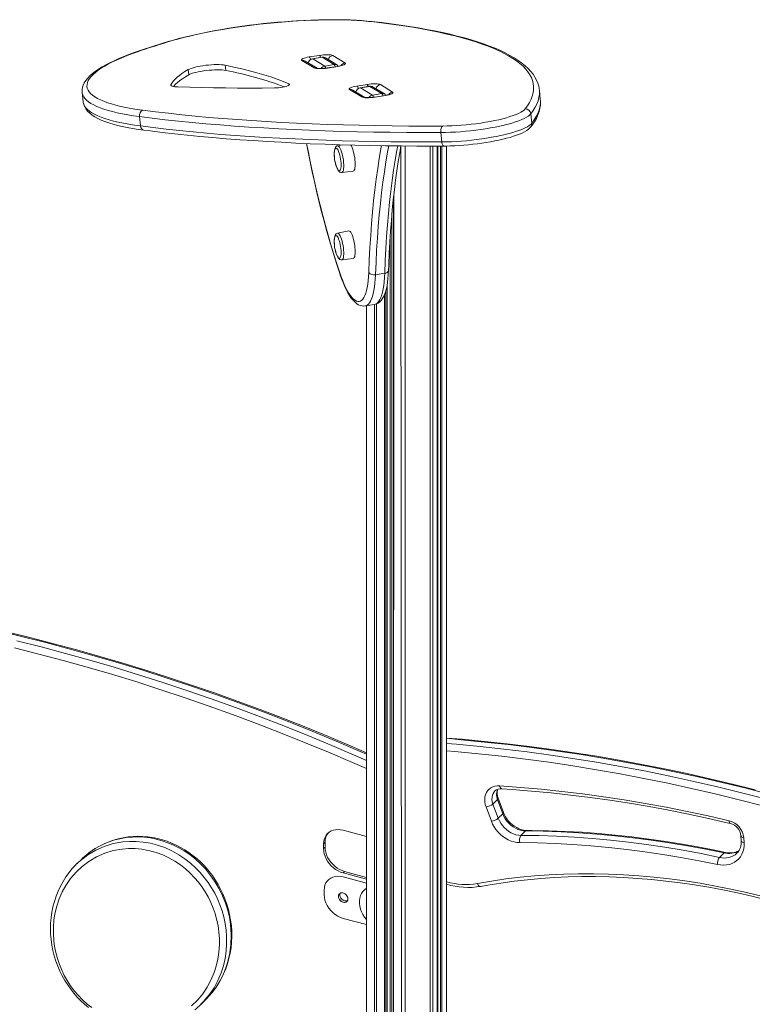
# Model space of a CAD drawing. Units: millimetres. Extents: x 4656 to 27155, y -4482 to 2923.
# Drawn here: x 25226 to 25909, y -2260 to -1343 of the extents above; entities that cross this region are included whole.
import ezdxf

# ---------------------------------------------------------------- set-up
doc = ezdxf.new("R2010")
doc.units = ezdxf.units.MM

msp = doc.modelspace()

# ---------------------------------------------------------------- linework, layer by layer
at = {"color": 7, "linetype": 'Continuous', "lineweight": 15}
for p, q in [((25500.68, -1388.14), (25489.3, -1381.2)), ((25503.35, -1388.52), (25492.4, -1381.8)), ((25496.07, -1377.99), (25505.63, -1376.47)), ((25507.78, -1378.25), (25499.18, -1379.62)), ((25499.47, -1379.69), (25508.06, -1378.32)), ((25499.47, -1379.69), (25510.57, -1386.46)), ((25519.17, -1385.09), (25508.06, -1378.32)), ((25522.27, -1385.69), (25511.17, -1378.92)), ((25517.96, -1376.64), (25529.34, -1383.57)), ((25383.8, -1394.67), (25383.29, -1389.8)), ((25418.4, -1390.56), (25417.89, -1385.7)), ((25510.57, -1386.46), (25519.17, -1385.09)), ((25522.28, -1386.72), (25512.72, -1388.24)), ((25522.56, -1386.79), (25513.01, -1388.31)), ((25284.63, -1410.97), (25285.54, -1419.73)), ((25545.09, -1415.21), (25533.71, -1408.27)), ((25547.75, -1415.59), (25536.81, -1408.87)), ((25540.48, -1405.06), (25550.04, -1403.54)), ((25552.19, -1405.32), (25543.59, -1406.69)), ((25543.88, -1406.76), (25552.47, -1405.39)), ((25543.88, -1406.76), (25554.98, -1413.53)), ((25563.58, -1412.16), (25552.47, -1405.39)), ((25554.98, -1413.53), (25563.58, -1412.16)), ((25566.68, -1412.76), (25555.58, -1405.99)), ((25562.37, -1403.71), (25573.75, -1410.65)), ((25711.28, -1417.53), (25710.37, -1408.77)), ((25285.54, -1419.73), (25285.54, -1419.77)), ((25285.54, -1419.77), (25285.63, -1420.12)), ((25566.69, -1413.79), (25557.13, -1415.31)), ((25566.97, -1413.86), (25557.41, -1415.38)), ((25337.99, -1433.49), (25338.9, -1442.26)), ((25702.5, -1430.94), (25703.41, -1439.71)), ((25618.62, -1448.33), (25619.53, -1457.09)), ((25526.9, -1459.81), (25522.43, -1460.68)), ((25615.08, -2532.78), (25615.08, -1460.97)), ((25615.87, -1460.97), (25615.87, -2533.02)), ((25623.99, -2535.51), (25623.99, -1460.93)), ((25526.4, -1485.6), (25537.04, -1484.29)), ((25574.4, -1510.61), (25574.4, -2520.9)), ((25532.95, -1540.05), (25522.43, -1542.11)), ((25526.4, -1567.03), (25537.04, -1565.72)), ((25557.79, -1580.85), (25566.38, -1579.48)), ((25568.55, -2519.25), (25568.55, -1590.62)), ((25548.21, -1609.87), (25556.81, -1608.5)), ((25549.36, -1609.69), (25549.36, -2514.06)), ((25671.39, -2069.67), (25667.19, -2073.77)), ((25676.32, -2082.98), (25671.39, -2069.67)), ((25676.9, -2081.72), (25671.97, -2068.4)), ((25665.68, -2089.83), (25660.75, -2076.52)), ((25667.19, -2073.77), (25672.12, -2087.08)), ((25676.32, -2082.98), (25672.12, -2087.08)), ((25549.36, -2104.12), (25527.67, -2098.23)), ((25697.46, -2098.9), (25693.26, -2103)), ((25898.16, -2103.3), (25898.39, -2107.93)), ((25900.82, -2105.34), (25901.05, -2109.97)), ((25510.76, -2109.63), (25509.36, -2111)), ((25509.36, -2111), (25509.36, -2115.28)), ((25510.76, -2113.92), (25509.36, -2115.28)), ((25510.76, -2109.63), (25510.76, -2113.92)), ((25283.84, -2125.4), (25279.64, -2129.5)), ((25289.91, -2120.14), (25290.07, -2119.98)), ((25882.41, -2119.36), (25878.21, -2123.46)), ((25894.34, -2119.6), (25894.42, -2119.48)), ((25529.07, -2136.64), (25527.67, -2138)), ((25529.07, -2136.64), (25549.36, -2142.15)), ((25527.67, -2138), (25549.36, -2143.9)), ((25549.36, -2147.58), (25527.67, -2141.69)), ((25509.98, -2158.31), (25509.98, -2154.02)), ((25549.36, -2186.15), (25527.67, -2180.26)), ((25395.25, -2260.29), (25399.45, -2256.19))]:
    msp.add_line(p, q, dxfattribs=at)
at = {"color": 8, "linetype": 'Continuous', "lineweight": 15}
for p, q in [((25477.1, -1404.29), (25476.96, -1402.91)), ((25367.4, -1404.47), (25367.32, -1403.7)), ((25581.43, -1460.85), (25582.31, -2523.12)), ((25585.36, -1460.88), (25585.36, -2523.98)), ((25608.72, -1460.98), (25608.72, -2530.82)), ((25611.08, -1460.98), (25611.08, -2531.55)), ((25615.08, -1460.97), (25615.08, -2532.78)), ((25615.87, -1460.97), (25615.87, -2533.02)), ((25618.29, -1460.96), (25618.29, -2533.76)), ((25619.64, -1460.96), (25619.64, -2534.17)), ((25623.99, -1460.93), (25623.99, -2535.51)), ((25574.94, -1505.75), (25574.4, -2520.9)), ((25572.93, -1526.26), (25572.93, -2520.48)), ((25571.4, -1546.74), (25571.4, -2520.05)), ((25567.44, -1595.51), (25567.44, -2518.94)), ((25568.55, -1590.62), (25568.55, -2519.25)), ((25566.09, -1599.56), (25566.09, -2518.56)), ((25549.36, -1609.69), (25549.36, -2514.06)), ((25556.81, -1608.5), (25556.76, -2516.05)), ((25558.71, -1607.98), (25558.71, -2516.57))]:
    msp.add_line(p, q, dxfattribs=at)
at = {"color": 7, "linetype": 'Continuous', "lineweight": 15, "flags": 128}
for points in [[(25557.25, -1345.22), (25554.8, -1344.95), (25549.94, -1344.49), (25544.88, -1344.11), (25539.63, -1343.79), (25534.2, -1343.55), (25528.61, -1343.38), (25522.87, -1343.29), (25516.98, -1343.26), (25510.97, -1343.31), (25504.84, -1343.44), (25498.61, -1343.63), (25492.29, -1343.9), (25485.9, -1344.24), (25479.45, -1344.65), (25472.95, -1345.12), (25466.43, -1345.67), (25459.88, -1346.28), (25453.34, -1346.96), (25446.81, -1347.7), (25440.31, -1348.5), (25433.85, -1349.37), (25427.45, -1350.29), (25421.12, -1351.26), (25414.88, -1352.3), (25408.74, -1353.38), (25402.72, -1354.52), (25396.82, -1355.7), (25391.06, -1356.92), (25385.46, -1358.19), (25380.02, -1359.5), (25374.76, -1360.84), (25369.68, -1362.22), (25364.81, -1363.64), (25362.5, -1364.34)], [(25556.17, -1345.32), (25551.25, -1344.81), (25546.07, -1344.37), (25540.67, -1344.01), (25535.05, -1343.74), (25529.22, -1343.54), (25523.21, -1343.43), (25517.03, -1343.39), (25510.7, -1343.44), (25504.23, -1343.57), (25497.64, -1343.79), (25490.95, -1344.08), (25484.17, -1344.45), (25477.33, -1344.9), (25470.44, -1345.43), (25463.52, -1346.04), (25456.59, -1346.72), (25449.66, -1347.47), (25442.76, -1348.3), (25435.91, -1349.19), (25429.11, -1350.15), (25422.4, -1351.18), (25415.79, -1352.26), (25409.29, -1353.4), (25402.92, -1354.6), (25396.71, -1355.85), (25390.66, -1357.15), (25384.8, -1358.49), (25379.13, -1359.88), (25373.68, -1361.3), (25368.45, -1362.76), (25363.47, -1364.25)], [(25697.09, -1426.39), (25699.3, -1423.34), (25701.15, -1420.31), (25702.64, -1417.32), (25703.77, -1414.35), (25704.53, -1411.41), (25704.94, -1408.51), (25704.98, -1405.64), (25704.66, -1402.81), (25703.98, -1400.01), (25702.94, -1397.26), (25701.54, -1394.55), (25699.77, -1391.88), (25697.65, -1389.26), (25695.17, -1386.69), (25692.34, -1384.17), (25689.15, -1381.7), (25685.61, -1379.28), (25681.72, -1376.91), (25677.49, -1374.61), (25672.91, -1372.35), (25667.99, -1370.16), (25662.74, -1368.03), (25657.15, -1365.97), (25651.23, -1363.96), (25644.99, -1362.02), (25638.42, -1360.15), (25631.54, -1358.34), (25624.35, -1356.61), (25616.84, -1354.94), (25609.04, -1353.34), (25600.94, -1351.82), (25592.55, -1350.37), (25583.87, -1349), (25574.91, -1347.69), (25565.67, -1346.47), (25556.17, -1345.32)], [(25710.07, -1406.93), (25709.75, -1405.16), (25708.9, -1402.32), (25707.75, -1399.52), (25706.29, -1396.77), (25704.51, -1394.06), (25702.4, -1391.39), (25699.97, -1388.77), (25697.21, -1386.19), (25694.12, -1383.66), (25690.72, -1381.2), (25687, -1378.8), (25682.98, -1376.47), (25678.66, -1374.2), (25674.05, -1372.01), (25669.16, -1369.89), (25663.98, -1367.83), (25658.52, -1365.84), (25652.79, -1363.92), (25646.79, -1362.06), (25640.52, -1360.27), (25633.98, -1358.54), (25627.17, -1356.88), (25620.11, -1355.29), (25612.79, -1353.76), (25605.22, -1352.3), (25597.4, -1350.9), (25589.33, -1349.57), (25581.03, -1348.31), (25572.49, -1347.12), (25563.71, -1345.99), (25557.25, -1345.22)], [(25362.5, -1364.34), (25357.81, -1365.8), (25349.07, -1368.6), (25340.56, -1371.42), (25335.89, -1373.01)], [(25363.47, -1364.25), (25360.04, -1365.32), (25356.65, -1366.39), (25353.29, -1367.46), (25349.96, -1368.53), (25346.67, -1369.61), (25343.42, -1370.7), (25340.2, -1371.78), (25337.01, -1372.87)], [(25335.89, -1373.01), (25333.17, -1373.96), (25328.13, -1375.8), (25323.35, -1377.66), (25318.8, -1379.53), (25314.52, -1381.43), (25310.48, -1383.35), (25306.71, -1385.29), (25303.21, -1387.25), (25299.97, -1389.24), (25297, -1391.26), (25294.31, -1393.32), (25291.9, -1395.43), (25289.79, -1397.6), (25288.01, -1399.83), (25286.58, -1402.1), (25285.63, -1404.13), (25284.99, -1406.13), (25284.61, -1408.32), (25284.59, -1410.45), (25284.63, -1410.97)], [(25337.01, -1372.87), (25331.62, -1374.78), (25326.52, -1376.71), (25321.71, -1378.65), (25317.2, -1380.61), (25313, -1382.57), (25309.13, -1384.53), (25305.58, -1386.49), (25302.36, -1388.45), (25299.48, -1390.4), (25296.94, -1392.34), (25294.75, -1394.27), (25292.91, -1396.18), (25291.43, -1398.07), (25290.3, -1399.94), (25289.53, -1401.77), (25289.12, -1403.58), (25289.08, -1405.35), (25289.39, -1407.09), (25290.07, -1408.79), (25291.1, -1410.44), (25292.5, -1412.04), (25294.24, -1413.6), (25296.34, -1415.11), (25298.79, -1416.56), (25301.58, -1417.95), (25304.72, -1419.29), (25308.18, -1420.56), (25311.97, -1421.77), (25316.09, -1422.92), (25320.51, -1423.99), (25325.25, -1425), (25330.28, -1425.93), (25335.59, -1426.79), (25341.19, -1427.57)], [(25489.3, -1381.2), (25488.94, -1380.84), (25488.96, -1380.44), (25489.36, -1380), (25490.13, -1379.56), (25491.23, -1379.12), (25492.63, -1378.7), (25494.26, -1378.32), (25496.07, -1377.99)], [(25505.63, -1376.47), (25507.54, -1376.2), (25509.5, -1376.01), (25511.4, -1375.91), (25513.2, -1375.89), (25514.81, -1375.95), (25516.17, -1376.1), (25517.23, -1376.34), (25517.96, -1376.64)], [(25529.34, -1383.57), (25529.7, -1383.93), (25529.67, -1384.34), (25529.27, -1384.77), (25528.5, -1385.22), (25527.4, -1385.66), (25526, -1386.08), (25524.37, -1386.46), (25522.56, -1386.79)], [(25383.29, -1389.8), (25380.29, -1391.57), (25377.57, -1393.34), (25375.13, -1395.1), (25372.98, -1396.85), (25371.12, -1398.59), (25369.56, -1400.31), (25368.29, -1402.01), (25367.32, -1403.7)], [(25417.89, -1385.7), (25416.26, -1385.43), (25414.37, -1385.24), (25412.24, -1385.13), (25409.93, -1385.1), (25407.48, -1385.14), (25404.91, -1385.27), (25402.29, -1385.47), (25399.65, -1385.75), (25397.05, -1386.09), (25394.52, -1386.5), (25392.11, -1386.96), (25389.87, -1387.47), (25387.84, -1388.02), (25386.04, -1388.6), (25384.52, -1389.19), (25383.29, -1389.8)], [(25418.4, -1390.56), (25416.76, -1390.3), (25414.87, -1390.11), (25412.75, -1390), (25410.44, -1389.96), (25407.98, -1390.01), (25405.42, -1390.14), (25402.79, -1390.34), (25400.16, -1390.62), (25397.55, -1390.96), (25395.02, -1391.37), (25392.62, -1391.83), (25390.38, -1392.34), (25388.34, -1392.89), (25386.55, -1393.47), (25385.02, -1394.06), (25383.8, -1394.67)], [(25476.96, -1402.91), (25471.71, -1400.73), (25466.12, -1398.62), (25460.2, -1396.57), (25453.95, -1394.59), (25447.37, -1392.67), (25440.47, -1390.82), (25433.25, -1389.04), (25425.73, -1387.33), (25417.89, -1385.7)], [(25513.01, -1388.31), (25511.09, -1388.57), (25509.14, -1388.76), (25507.23, -1388.87), (25505.44, -1388.89), (25503.83, -1388.82), (25502.47, -1388.67), (25501.4, -1388.44), (25500.68, -1388.14)], [(25512.72, -1388.24), (25511.92, -1388.36), (25510.35, -1388.55), (25508.77, -1388.68), (25507.25, -1388.75), (25505.88, -1388.76), (25504.74, -1388.71), (25503.97, -1388.63), (25503.51, -1388.56), (25503.33, -1388.52), (25503.35, -1388.52)], [(25526.9, -1385.55), (25526.91, -1385.54), (25526.72, -1385.63), (25526.27, -1385.8), (25525.54, -1386.03), (25524.52, -1386.29), (25523.26, -1386.55), (25522.28, -1386.72)], [(25383.8, -1394.67), (25380.8, -1396.44), (25378.07, -1398.21), (25375.64, -1399.97), (25373.49, -1401.72), (25371.63, -1403.46), (25370.06, -1405.18), (25369.8, -1405.5)], [(25463.74, -1406.84), (25465.59, -1406.78), (25467.52, -1406.63), (25469.46, -1406.41), (25471.32, -1406.11), (25473.05, -1405.76), (25474.58, -1405.36), (25475.84, -1404.93), (25476.79, -1404.49), (25477.39, -1404.05), (25477.63, -1403.63), (25477.48, -1403.24), (25476.96, -1402.91)], [(25550.04, -1403.54), (25551.95, -1403.28), (25553.9, -1403.09), (25555.81, -1402.98), (25557.61, -1402.96), (25559.21, -1403.03), (25560.58, -1403.18), (25561.64, -1403.41), (25562.37, -1403.71)], [(25367.32, -1403.7), (25367.24, -1404.13), (25367.45, -1404.53), (25367.94, -1404.89), (25368.7, -1405.21), (25369.72, -1405.48), (25370.98, -1405.69), (25372.45, -1405.85), (25374.1, -1405.94)], [(25374.1, -1405.94), (25384.87, -1406.25), (25395.77, -1406.52), (25406.8, -1406.72), (25417.95, -1406.86), (25429.23, -1406.94), (25440.62, -1406.97), (25452.13, -1406.93), (25463.74, -1406.84)], [(25533.71, -1408.27), (25533.35, -1407.92), (25533.37, -1407.51), (25533.77, -1407.08), (25534.54, -1406.63), (25535.64, -1406.19), (25537.04, -1405.77), (25538.67, -1405.39), (25540.48, -1405.06)], [(25573.75, -1410.65), (25574.1, -1411.01), (25574.08, -1411.41), (25573.68, -1411.84), (25572.91, -1412.29), (25571.81, -1412.73), (25570.41, -1413.15), (25568.78, -1413.53), (25566.97, -1413.86)], [(25710.07, -1406.93), (25710.46, -1410.01), (25710.48, -1410.38)], [(25285.63, -1420.12), (25285.79, -1421.27), (25286.38, -1423.25), (25287.27, -1425.14), (25288.44, -1426.97), (25289.92, -1428.74), (25291.72, -1430.47), (25293.87, -1432.15), (25296.38, -1433.77), (25299.21, -1435.31), (25302.34, -1436.77), (25305.75, -1438.13), (25309.42, -1439.41), (25313.34, -1440.6), (25317.52, -1441.71), (25321.95, -1442.75), (25326.62, -1443.72), (25331.53, -1444.61), (25336.68, -1445.43), (25341.96, -1446.16)], [(25557.41, -1415.38), (25555.5, -1415.65), (25553.55, -1415.84), (25551.64, -1415.94), (25549.85, -1415.96), (25548.24, -1415.9), (25546.87, -1415.74), (25545.81, -1415.51), (25545.09, -1415.21)], [(25557.13, -1415.31), (25556.33, -1415.43), (25554.76, -1415.62), (25553.18, -1415.75), (25551.66, -1415.82), (25550.29, -1415.83), (25549.15, -1415.78), (25548.38, -1415.71), (25547.92, -1415.63), (25547.74, -1415.59), (25547.75, -1415.59)], [(25571.31, -1412.62), (25571.32, -1412.62), (25571.13, -1412.71), (25570.68, -1412.87), (25569.95, -1413.1), (25568.93, -1413.36), (25567.67, -1413.62), (25566.69, -1413.79)], [(25702.45, -1443.09), (25703.68, -1441.46), (25705.8, -1438.3), (25707.59, -1435.15), (25709.03, -1432.01), (25710.14, -1428.88), (25710.9, -1425.8), (25711.32, -1422.75), (25711.42, -1419.76), (25711.38, -1419)], [(25711.38, -1419), (25711.37, -1418.77), (25711.28, -1417.53)], [(25341.19, -1427.57), (25352.99, -1429.05), (25365.04, -1430.46), (25377.35, -1431.79), (25389.91, -1433.04), (25402.71, -1434.22), (25415.75, -1435.32), (25429.03, -1436.34), (25442.53, -1437.28), (25456.25, -1438.14), (25470.19, -1438.92), (25484.34, -1439.62), (25498.7, -1440.25), (25513.26, -1440.79), (25528, -1441.25), (25542.94, -1441.63), (25558.06, -1441.93), (25573.35, -1442.15), (25588.81, -1442.29), (25604.43, -1442.35), (25620.2, -1442.32)], [(25620.2, -1442.32), (25624.41, -1442.26), (25628.75, -1442.12), (25633.19, -1441.89), (25637.7, -1441.57), (25642.25, -1441.17), (25646.8, -1440.7), (25651.33, -1440.15), (25655.8, -1439.52), (25660.19, -1438.83), (25664.46, -1438.08), (25668.58, -1437.27), (25672.52, -1436.41), (25676.26, -1435.5), (25679.77, -1434.56), (25683.03, -1433.58), (25686.01, -1432.57), (25688.69, -1431.55), (25691.06, -1430.51), (25693.1, -1429.47), (25694.79, -1428.43), (25696.13, -1427.4), (25697.09, -1426.39)], [(25618.62, -1448.33), (25602.75, -1448.35), (25587.04, -1448.3), (25571.49, -1448.16), (25556.11, -1447.94), (25540.91, -1447.63), (25525.89, -1447.25), (25511.05, -1446.79), (25496.41, -1446.24), (25481.97, -1445.61), (25467.74, -1444.91), (25453.72, -1444.12), (25439.92, -1443.25), (25426.34, -1442.31), (25412.99, -1441.28), (25399.87, -1440.18), (25386.99, -1439), (25374.36, -1437.74), (25361.98, -1436.4), (25349.86, -1434.98), (25337.99, -1433.49)], [(25702.5, -1430.94), (25701.5, -1432), (25700.13, -1433.07), (25698.41, -1434.16), (25696.33, -1435.24), (25693.93, -1436.33), (25691.2, -1437.4), (25688.18, -1438.46), (25684.87, -1439.49), (25681.3, -1440.49), (25677.49, -1441.45), (25673.47, -1442.38), (25669.26, -1443.25), (25664.89, -1444.07), (25660.38, -1444.83), (25655.77, -1445.52), (25651.08, -1446.15), (25646.34, -1446.7), (25641.59, -1447.18), (25636.85, -1447.57), (25632.15, -1447.89), (25627.53, -1448.12), (25623.01, -1448.27), (25618.62, -1448.33)], [(25619.53, -1457.09), (25623.92, -1457.03), (25628.44, -1456.89), (25633.06, -1456.65), (25637.76, -1456.34), (25642.5, -1455.94), (25647.25, -1455.46), (25651.99, -1454.91), (25656.68, -1454.28), (25661.29, -1453.59), (25665.8, -1452.83), (25670.17, -1452.01), (25674.38, -1451.14), (25678.4, -1450.22), (25682.21, -1449.25), (25685.78, -1448.25), (25689.09, -1447.22), (25692.11, -1446.16), (25694.84, -1445.09), (25697.24, -1444.01), (25699.32, -1442.92), (25701.04, -1441.84), (25702.41, -1440.76), (25703.41, -1439.71)], [(25338.9, -1442.26), (25350.77, -1443.75), (25362.89, -1445.16), (25375.27, -1446.5), (25387.9, -1447.76), (25400.78, -1448.94), (25413.89, -1450.05), (25427.25, -1451.07), (25440.83, -1452.02), (25454.63, -1452.88), (25468.65, -1453.67), (25482.88, -1454.38), (25497.32, -1455), (25511.96, -1455.55), (25526.8, -1456.01), (25541.82, -1456.4), (25557.02, -1456.7), (25572.4, -1456.92), (25587.95, -1457.06), (25603.66, -1457.12), (25619.53, -1457.09)], [(25341.96, -1446.16), (25347.79, -1446.91), (25359.07, -1448.28), (25370.57, -1449.58), (25382.3, -1450.81), (25394.24, -1451.97), (25406.4, -1453.07), (25418.76, -1454.09), (25431.33, -1455.05), (25444.09, -1455.93), (25457.06, -1456.74), (25470.21, -1457.49), (25483.55, -1458.16), (25497.07, -1458.76), (25510.76, -1459.29), (25524.63, -1459.74), (25538.66, -1460.13), (25552.86, -1460.44), (25567.21, -1460.69), (25581.71, -1460.86), (25596.36, -1460.95), (25611.14, -1460.98), (25621.64, -1460.96)], [(25620.2, -1442.32), (25619.81, -1442.64), (25619.44, -1443.13), (25619.13, -1443.78), (25618.88, -1444.55), (25618.69, -1445.43), (25618.59, -1446.38), (25618.56, -1447.36), (25618.62, -1448.33)], [(25621.64, -1460.96), (25623.69, -1460.94), (25627.67, -1460.85), (25631.75, -1460.68), (25635.9, -1460.45), (25640.09, -1460.14), (25644.31, -1459.77), (25648.53, -1459.33), (25652.73, -1458.82), (25656.89, -1458.26), (25660.99, -1457.63), (25665, -1456.95), (25668.91, -1456.22), (25672.69, -1455.44), (25676.33, -1454.62), (25679.8, -1453.75), (25683.1, -1452.84), (25686.21, -1451.89), (25689.12, -1450.91), (25691.82, -1449.88), (25694.3, -1448.81), (25696.57, -1447.67), (25698.65, -1446.44), (25700.53, -1445.06), (25701.86, -1443.79), (25702.45, -1443.09)], [(25493.47, -1458.6), (25494.99, -1466.41), (25496.88, -1475.7), (25498.83, -1484.91), (25500.85, -1494.05), (25502.94, -1503.1), (25505.09, -1512.06), (25507.3, -1520.9), (25509.57, -1529.64), (25511.89, -1538.24), (25514.27, -1546.71), (25516.7, -1555.03), (25519.18, -1563.21), (25521.7, -1571.22), (25524.13, -1578.65), (25524.52, -1579.82)], [(25522.43, -1460.68), (25521.83, -1460.88), (25521.12, -1461.34), (25520.59, -1461.94), (25520.16, -1462.7), (25519.8, -1463.76), (25519.53, -1465.22), (25519.4, -1466.85), (25519.39, -1468.57), (25519.48, -1470.39), (25519.59, -1471.56)], [(25525.74, -1478.65), (25525.68, -1476.89), (25525.53, -1475.01), (25525.27, -1473.08), (25524.92, -1471.16), (25524.49, -1469.32), (25524, -1467.61), (25523.46, -1466.11), (25522.89, -1464.85), (25522.31, -1463.89), (25521.74, -1463.25), (25521.2, -1462.96), (25520.71, -1463.02), (25520.29, -1463.44), (25519.94, -1464.2), (25519.68, -1465.27), (25519.59, -1465.93)], [(25538.86, -1477.85), (25538.81, -1475.93), (25538.65, -1473.88), (25538.4, -1471.77), (25538.05, -1469.65), (25537.62, -1467.58), (25537.12, -1465.62), (25536.56, -1463.82), (25535.97, -1462.22), (25535.34, -1460.87), (25534.82, -1459.99)], [(25569.91, -1576.8), (25570.12, -1571.19), (25570.6, -1560.68), (25571.17, -1550.36), (25571.83, -1540.24), (25572.58, -1530.33), (25573.41, -1520.63), (25574.34, -1511.14), (25575.36, -1501.87), (25576.47, -1492.83), (25577.66, -1484.03), (25578.94, -1475.46), (25580.3, -1467.13), (25581.43, -1460.85)], [(25519.99, -1474.47), (25520.29, -1476.03), (25520.71, -1477.83), (25521.2, -1479.53), (25521.75, -1481.08), (25522.36, -1482.45), (25523.06, -1483.66), (25523.93, -1484.7), (25524.64, -1485.23), (25525.43, -1485.54), (25526.29, -1485.61), (25526.4, -1485.6)], [(25522.06, -1481.49), (25522.31, -1482.01), (25522.89, -1482.97), (25523.46, -1483.61), (25524, -1483.9), (25524.49, -1483.84), (25524.92, -1483.42), (25525.27, -1482.66), (25525.53, -1481.59), (25525.68, -1480.23), (25525.74, -1478.65)], [(25537.04, -1484.29), (25537.12, -1484.28), (25537.62, -1483.98), (25538.05, -1483.34), (25538.4, -1482.38), (25538.65, -1481.12), (25538.81, -1479.59), (25538.86, -1477.85)], [(25538.86, -1559.28), (25538.81, -1557.36), (25538.65, -1555.31), (25538.4, -1553.2), (25538.05, -1551.09), (25537.62, -1549.02), (25537.12, -1547.05), (25536.56, -1545.25), (25535.97, -1543.65), (25535.34, -1542.3), (25534.71, -1541.25), (25534.08, -1540.51), (25533.48, -1540.11), (25532.95, -1540.05)], [(25522.43, -1542.11), (25521.83, -1542.31), (25521.12, -1542.77), (25520.59, -1543.37), (25520.16, -1544.13), (25519.8, -1545.19), (25519.53, -1546.66), (25519.4, -1548.28), (25519.39, -1550), (25519.48, -1551.82), (25519.59, -1552.99)], [(25525.74, -1560.08), (25525.68, -1558.32), (25525.53, -1556.44), (25525.27, -1554.51), (25524.92, -1552.59), (25524.49, -1550.75), (25524, -1549.04), (25523.46, -1547.54), (25522.89, -1546.28), (25522.31, -1545.32), (25521.74, -1544.68), (25521.2, -1544.39), (25520.71, -1544.45), (25520.29, -1544.87), (25519.94, -1545.63), (25519.68, -1546.7), (25519.59, -1547.36)], [(25519.99, -1555.91), (25520.29, -1557.46), (25520.71, -1559.26), (25521.2, -1560.96), (25521.75, -1562.51), (25522.36, -1563.89), (25523.06, -1565.09), (25523.93, -1566.13), (25524.64, -1566.66), (25525.43, -1566.97), (25526.29, -1567.04), (25526.4, -1567.03)], [(25522.06, -1562.93), (25522.31, -1563.44), (25522.89, -1564.4), (25523.46, -1565.04), (25524, -1565.33), (25524.49, -1565.27), (25524.92, -1564.85), (25525.27, -1564.09), (25525.53, -1563.02), (25525.68, -1561.67), (25525.74, -1560.08)], [(25537.04, -1565.72), (25537.12, -1565.71), (25537.62, -1565.41), (25538.05, -1564.77), (25538.4, -1563.81), (25538.65, -1562.55), (25538.81, -1561.03), (25538.86, -1559.28)], [(25556.81, -1608.5), (25557.2, -1608.43), (25558.82, -1607.94), (25560.31, -1607.19), (25561.67, -1606.19), (25562.93, -1604.94), (25564.1, -1603.4), (25565.2, -1601.53), (25566.21, -1599.29), (25567.11, -1596.72), (25567.88, -1593.91), (25568.51, -1590.89), (25569.02, -1587.68), (25569.42, -1584.28), (25569.71, -1580.71), (25569.91, -1576.8)], [(25524.49, -1578.99), (25525.84, -1582.85), (25527.22, -1586.46), (25528.64, -1589.81), (25530.08, -1592.89), (25531.54, -1595.67), (25532.99, -1598.14), (25534.45, -1600.28), (25535.89, -1602.08), (25537.32, -1603.53), (25538.71, -1604.62), (25540.07, -1605.35), (25541.39, -1605.71), (25542.65, -1605.69), (25543.86, -1605.31), (25544.99, -1604.56), (25546.06, -1603.45), (25547.05, -1601.98), (25547.95, -1600.15), (25548.76, -1597.99), (25549.48, -1595.51), (25550.1, -1592.71), (25550.62, -1589.62), (25551.04, -1586.25), (25551.34, -1582.62), (25551.54, -1578.75)], [(25524.52, -1579.82), (25525.19, -1581.77), (25526.5, -1585.36), (25527.85, -1588.76), (25529.24, -1591.96), (25530.68, -1594.94), (25532.15, -1597.71), (25533.67, -1600.25), (25535.26, -1602.56), (25536.92, -1604.63), (25538.7, -1606.44), (25540.37, -1607.78), (25542.01, -1608.78), (25543.63, -1609.46), (25545.25, -1609.86), (25546.87, -1609.99), (25548.21, -1609.87)], [(25549.36, -2026.12), (25535.05, -2019.9), (25513.93, -2010.99), (25492.78, -2002.34), (25471.58, -1993.94), (25450.35, -1985.81), (25429.09, -1977.94), (25407.8, -1970.33), (25386.49, -1962.98), (25365.16, -1955.9), (25343.81, -1949.09), (25322.45, -1942.54), (25301.08, -1936.26), (25279.71, -1930.25), (25258.34, -1924.52), (25236.97, -1919.05), (25215.6, -1913.86)], [(25911.34, -2060.43), (25890.22, -2055.17), (25869.12, -2050.18), (25848.03, -2045.46), (25826.95, -2041.01), (25805.89, -2036.85), (25784.86, -2032.95), (25763.85, -2029.34), (25742.87, -2026), (25721.92, -2022.95), (25701.02, -2020.17), (25680.15, -2017.67), (25659.33, -2015.45), (25638.56, -2013.5), (25623.99, -2012.34)], [(25660.75, -2076.52), (25660.02, -2074.14), (25659.6, -2071.77), (25659.49, -2069.45), (25659.7, -2067.22), (25660.22, -2065.13), (25661.05, -2063.2), (25662.16, -2061.48), (25663.55, -2060), (25665.17, -2058.77), (25667.01, -2057.83), (25669.03, -2057.2), (25671.2, -2056.87), (25673.48, -2056.86)], [(25673.48, -2056.86), (25692.67, -2058.25), (25711.92, -2059.96), (25731.23, -2061.98), (25750.59, -2064.31), (25770, -2066.96), (25789.44, -2069.92), (25808.92, -2073.19), (25828.44, -2076.77), (25847.97, -2080.67), (25867.53, -2084.87), (25887.11, -2089.37)], [(25675.49, -2059.57), (25684.98, -2060.22), (25703.08, -2061.67), (25721.23, -2063.4), (25739.43, -2065.41), (25757.67, -2067.7), (25775.96, -2070.27), (25794.28, -2073.11), (25812.63, -2076.23), (25831.01, -2079.63), (25849.41, -2083.31), (25867.83, -2087.26), (25885.3, -2091.25), (25888.29, -2091.96)], [(25698.66, -2098.35), (25697.69, -2098.32), (25695.63, -2098.06), (25693.51, -2097.54), (25691.38, -2096.78), (25689.26, -2095.76), (25687.2, -2094.52), (25685.22, -2093.07), (25683.35, -2091.43), (25681.64, -2089.62), (25680.1, -2087.68), (25678.77, -2085.63), (25677.66, -2083.53), (25676.9, -2081.72)], [(25692.1, -2109.73), (25689.47, -2109.55), (25686.79, -2109.05), (25684.1, -2108.23), (25681.45, -2107.1), (25678.86, -2105.68), (25676.38, -2103.99), (25674.05, -2102.06), (25671.9, -2099.91), (25669.96, -2097.58), (25668.26, -2095.1), (25666.83, -2092.5), (25665.68, -2089.83)], [(25672.12, -2087.08), (25673.13, -2089.41), (25674.42, -2091.66), (25675.95, -2093.8), (25677.7, -2095.79), (25679.65, -2097.59), (25681.75, -2099.17), (25683.97, -2100.51), (25686.28, -2101.58), (25688.62, -2102.36), (25690.96, -2102.83), (25693.26, -2103)], [(25697.46, -2098.9), (25695.16, -2098.73), (25692.82, -2098.26), (25690.48, -2097.48), (25688.17, -2096.41), (25685.95, -2095.07), (25683.85, -2093.49), (25681.9, -2091.69), (25680.15, -2089.7), (25678.62, -2087.56), (25677.33, -2085.31), (25676.32, -2082.98)], [(25527.67, -2098.23), (25525.28, -2097.73), (25522.93, -2097.55), (25520.67, -2097.68), (25518.52, -2098.12), (25516.53, -2098.87), (25514.73, -2099.91), (25513.15, -2101.22), (25511.82, -2102.79), (25510.76, -2104.59), (25509.99, -2106.57), (25509.52, -2108.72), (25509.36, -2111)], [(25882.41, -2119.36), (25865.37, -2115.89), (25848.36, -2112.73), (25831.39, -2109.89), (25814.45, -2107.38), (25797.56, -2105.19), (25780.71, -2103.33), (25763.92, -2101.79), (25747.2, -2100.58), (25730.54, -2099.69), (25713.96, -2099.13), (25697.46, -2098.9)], [(25883.72, -2118.82), (25875.38, -2117.08), (25859.58, -2113.99), (25843.8, -2111.17), (25828.05, -2108.63), (25812.33, -2106.37), (25796.65, -2104.39), (25781.02, -2102.68), (25765.43, -2101.26), (25749.9, -2100.12), (25734.42, -2099.26), (25719.01, -2098.68), (25703.66, -2098.39), (25698.66, -2098.35)], [(25404.9, -2250.16), (25405.84, -2249.14), (25408.84, -2245.15), (25411.59, -2240.96), (25414.09, -2236.59), (25416.32, -2232.05), (25418.27, -2227.38), (25419.95, -2222.57), (25421.34, -2217.66), (25422.43, -2212.66), (25423.24, -2207.59), (25423.76, -2202.46), (25423.98, -2197.28), (25423.9, -2192.22), (25423.54, -2187.15), (25422.89, -2182.07), (25421.97, -2177), (25420.77, -2171.98), (25419.32, -2167.05), (25417.62, -2162.24), (25415.69, -2157.55), (25413.54, -2153.01), (25411.18, -2148.64), (25408.62, -2144.44), (25405.87, -2140.42), (25402.94, -2136.58), (25400.14, -2133.27), (25398.44, -2131.42), (25395.15, -2128.08), (25391.68, -2124.92), (25388.04, -2121.93), (25384.26, -2119.14), (25380.34, -2116.55), (25376.3, -2114.18), (25372.17, -2112.04), (25367.96, -2110.16), (25363.72, -2108.52), (25359.36, -2107.12), (25354.91, -2105.95), (25350.39, -2105.04), (25345.81, -2104.37), (25341.19, -2103.98), (25336.57, -2103.86), (25331.98, -2104.01), (25327.39, -2104.43), (25322.78, -2105.14), (25318.22, -2106.13), (25313.73, -2107.4), (25309.3, -2108.96), (25304.97, -2110.81), (25300.73, -2112.93), (25296.61, -2115.34), (25292.62, -2118.02), (25291.13, -2119.17)], [(25693.26, -2103), (25709.76, -2103.23), (25726.34, -2103.79), (25743, -2104.68), (25759.72, -2105.89), (25776.51, -2107.43), (25793.35, -2109.29), (25810.25, -2111.48), (25827.19, -2113.99), (25844.16, -2116.83), (25861.17, -2119.99), (25878.21, -2123.46)], [(25380.95, -2134.27), (25376.09, -2130.47), (25370.97, -2127.03), (25365.4, -2123.89), (25359.59, -2121.18), (25353.64, -2118.97), (25347.55, -2117.26), (25346.15, -2116.94), (25340.04, -2115.88), (25333.96, -2115.32), (25327.86, -2115.27), (25321.88, -2115.73), (25313.59, -2117.21), (25305.64, -2119.62), (25297.96, -2122.99), (25290.78, -2127.22), (25284.65, -2131.86), (25279.03, -2137.14), (25273.9, -2143.13), (25269.38, -2149.72), (25266.09, -2155.69), (25263.3, -2162.04), (25261.01, -2168.82), (25259.3, -2175.94), (25258.36, -2181.94), (25257.85, -2188.13), (25257.8, -2194.55), (25258.23, -2201.12), (25258.98, -2206.62), (25260.09, -2212.15), (25261.6, -2217.78), (25263.5, -2223.39), (25265.56, -2228.41), (25267.95, -2233.35), (25270.72, -2238.29), (25273.83, -2243.08), (25277.21, -2247.63), (25280.89, -2251.97), (25284.95, -2256.17), (25289.27, -2260.07), (25293.49, -2263.4)], [(25509.36, -2115.28), (25509.52, -2117.64), (25509.99, -2120.04), (25510.76, -2122.45), (25511.82, -2124.82), (25513.15, -2127.11), (25514.73, -2129.29), (25516.53, -2131.31), (25518.52, -2133.14), (25520.67, -2134.75), (25522.93, -2136.11), (25525.28, -2137.2), (25527.67, -2138)], [(25510.76, -2113.92), (25510.92, -2116.28), (25511.39, -2118.68), (25512.16, -2121.09), (25513.22, -2123.45), (25514.55, -2125.75), (25516.13, -2127.92), (25517.93, -2129.94), (25519.92, -2131.77), (25522.07, -2133.38), (25524.33, -2134.74), (25526.68, -2135.83), (25529.07, -2136.64)], [(25876.14, -2130.09), (25859.19, -2126.63), (25842.26, -2123.49), (25825.37, -2120.67), (25808.52, -2118.17), (25791.71, -2115.99), (25774.94, -2114.13), (25758.24, -2112.6), (25741.6, -2111.4), (25725.02, -2110.51), (25708.52, -2109.96), (25692.1, -2109.73)], [(25901.05, -2109.97), (25901.02, -2112.82), (25900.67, -2115.57), (25900, -2118.17), (25899.01, -2120.6), (25897.72, -2122.82), (25896.14, -2124.8), (25894.29, -2126.53), (25892.2, -2127.99), (25889.89, -2129.14), (25887.39, -2129.98), (25884.73, -2130.5), (25881.95, -2130.7), (25879.07, -2130.56), (25876.14, -2130.09)], [(25289.91, -2120.14), (25285.07, -2124.22), (25283.84, -2125.4)], [(25274.11, -2135.54), (25272.41, -2137.61), (25269.48, -2141.65), (25266.8, -2145.9), (25264.37, -2150.34), (25262.2, -2154.94), (25260.31, -2159.69), (25258.71, -2164.55), (25257.39, -2169.51), (25256.37, -2174.55), (25255.65, -2179.64), (25255.22, -2184.75), (25255.08, -2189.88), (25255.23, -2195.01), (25255.67, -2200.12), (25256.38, -2205.2), (25257.38, -2210.24), (25258.63, -2215.2), (25260.14, -2220.03), (25261.89, -2224.77), (25263.88, -2229.38), (25266.09, -2233.85), (25268.52, -2238.16), (25271.15, -2242.32), (25273.97, -2246.31), (25276.92, -2250.04), (25280.07, -2253.63), (25283.41, -2257.06), (25286.92, -2260.32), (25290.57, -2263.38)], [(25386.4, -2261.78), (25392.27, -2256.05), (25396.87, -2250.49), (25400.96, -2244.44), (25404.53, -2237.83), (25407.5, -2230.77), (25409.45, -2224.67), (25410.94, -2218.31), (25411.95, -2211.63), (25412.42, -2204.72), (25412.39, -2198.97), (25411.97, -2193.1), (25411.13, -2187.08), (25409.84, -2180.98), (25408.39, -2175.8), (25406.6, -2170.64), (25404.44, -2165.44), (25401.92, -2160.32), (25399.26, -2155.66), (25396.3, -2151.13), (25392.98, -2146.68), (25389.37, -2142.42), (25385.31, -2138.22), (25380.95, -2134.27)], [(25527.67, -2141.69), (25525.15, -2141.18), (25522.69, -2141.03), (25520.32, -2141.24), (25518.11, -2141.81), (25516.09, -2142.73), (25514.3, -2143.97), (25512.79, -2145.52), (25511.58, -2147.34), (25510.7, -2149.39), (25510.16, -2151.63), (25509.98, -2154.02)], [(25655.89, -2150.48), (25662.25, -2149.33), (25674.47, -2147.36), (25686.8, -2145.67), (25699.23, -2144.26), (25711.77, -2143.12), (25724.4, -2142.27), (25737.12, -2141.69), (25749.93, -2141.4), (25762.81, -2141.38), (25775.77, -2141.65), (25788.8, -2142.2), (25801.88, -2143.02), (25815.03, -2144.13), (25828.22, -2145.52), (25841.46, -2147.18), (25854.74, -2149.12), (25868.06, -2151.34), (25881.4, -2153.84), (25894.76, -2156.61), (25908.14, -2159.66), (25921.53, -2162.98)], [(25509.98, -2158.31), (25510.16, -2160.8), (25510.7, -2163.33), (25511.58, -2165.87), (25512.79, -2168.34), (25514.3, -2170.71), (25516.09, -2172.92), (25518.11, -2174.94), (25520.32, -2176.71), (25522.69, -2178.21), (25525.15, -2179.4), (25527.67, -2180.26)], [(25523.25, -2159.77), (25523.41, -2158.66), (25523.89, -2157.72), (25524.65, -2157.02), (25525.64, -2156.62), (25526.77, -2156.53), (25527.97, -2156.78), (25529.15, -2157.34), (25530.22, -2158.17), (25531.1, -2159.2), (25531.73, -2160.37), (25532.05, -2161.58), (25532.05, -2162.75), (25531.73, -2163.78), (25531.1, -2164.61), (25530.22, -2165.17), (25529.15, -2165.41), (25527.97, -2165.33), (25526.77, -2164.93), (25525.64, -2164.23), (25524.65, -2163.29), (25523.89, -2162.17), (25523.41, -2160.97), (25523.25, -2159.77)], [(25532.09, -2162.18), (25531.93, -2163.29), (25531.45, -2164.23), (25530.69, -2164.93), (25529.71, -2165.33), (25528.57, -2165.41), (25527.37, -2165.17), (25526.19, -2164.61), (25525.12, -2163.78), (25524.24, -2162.75), (25523.62, -2161.58), (25523.29, -2160.37), (25523.29, -2159.2), (25523.62, -2158.16), (25524.24, -2157.34), (25525.12, -2156.78), (25526.19, -2156.53), (25527.37, -2156.62), (25528.57, -2157.02), (25529.71, -2157.72), (25530.69, -2158.66), (25531.45, -2159.77), (25531.93, -2160.98), (25532.09, -2162.18)], [(25531.75, -2163.75), (25531.11, -2163.97), (25529.97, -2164.05), (25528.77, -2163.8), (25527.59, -2163.24), (25526.52, -2162.42), (25525.64, -2161.38), (25525.02, -2160.21), (25524.69, -2159), (25524.69, -2157.83), (25525, -2156.83)], [(25399.45, -2256.19), (25403.84, -2251.52), (25404.9, -2250.16)]]:
    msp.add_lwpolyline(points, dxfattribs=at)
at = {"color": 8, "linetype": 'Continuous', "lineweight": 15, "flags": 128}
for points in [[(25557.25, -1345.22), (25556.88, -1345.21), (25556.17, -1345.32)], [(25362.5, -1364.34), (25362.78, -1364.27), (25363.47, -1364.25)], [(25335.89, -1373.01), (25336.28, -1372.91), (25337.01, -1372.87)], [(25499.18, -1379.62), (25499.2, -1379.62), (25499.47, -1379.69)], [(25508.06, -1378.32), (25507.8, -1378.25), (25507.78, -1378.25)], [(25513.01, -1388.31), (25512.74, -1388.24), (25512.72, -1388.24)], [(25522.56, -1386.79), (25522.3, -1386.72), (25522.28, -1386.72)], [(25337.99, -1433.49), (25332.42, -1432.71), (25327.12, -1431.86), (25322.09, -1430.94), (25317.35, -1429.95), (25312.91, -1428.88), (25308.76, -1427.76), (25304.93, -1426.57), (25301.41, -1425.31), (25298.21, -1424), (25295.34, -1422.63), (25292.8, -1421.2), (25290.6, -1419.72), (25288.73, -1418.19), (25287.21, -1416.61), (25286.03, -1414.98), (25285.2, -1413.31), (25284.72, -1411.6), (25284.63, -1410.97)], [(25543.59, -1406.69), (25543.61, -1406.69), (25543.88, -1406.76)], [(25552.47, -1405.39), (25552.21, -1405.32), (25552.19, -1405.32)], [(25710.48, -1410.38), (25710.42, -1412.9), (25710.01, -1415.83), (25709.23, -1418.8), (25708.1, -1421.79), (25706.59, -1424.82), (25704.73, -1427.87), (25702.5, -1430.94)], [(25285.54, -1419.77), (25285.63, -1420.37), (25286.11, -1422.07), (25286.94, -1423.74), (25288.12, -1425.37), (25289.64, -1426.95), (25291.51, -1428.48), (25293.71, -1429.96), (25296.25, -1431.39), (25299.12, -1432.76), (25302.32, -1434.08), (25305.84, -1435.33), (25309.67, -1436.52), (25313.81, -1437.65), (25318.26, -1438.71), (25323, -1439.7), (25328.02, -1440.63), (25333.33, -1441.48), (25338.9, -1442.26)], [(25557.41, -1415.38), (25557.15, -1415.31), (25557.13, -1415.31)], [(25566.97, -1413.86), (25566.71, -1413.79), (25566.69, -1413.79)], [(25703.41, -1439.71), (25705.64, -1436.63), (25707.5, -1433.58), (25709, -1430.56), (25710.14, -1427.56), (25710.92, -1424.6), (25711.33, -1421.66), (25711.38, -1419)], [(25621.64, -1460.96), (25621.29, -1460.89), (25620.88, -1460.64), (25620.5, -1460.2), (25620.16, -1459.61), (25619.88, -1458.87), (25619.67, -1458.02), (25619.53, -1457.09)], [(25493.47, -1458.6), (25495.26, -1466.89), (25497.3, -1476.92), (25499.43, -1486.86), (25501.64, -1496.71), (25503.92, -1506.45), (25506.27, -1516.07), (25508.69, -1525.56), (25511.18, -1534.9), (25513.73, -1544.08), (25516.34, -1553.09), (25519, -1561.92), (25521.72, -1570.56), (25524.49, -1578.99)], [(25522.43, -1460.68), (25522.49, -1460.67), (25523.06, -1460.79), (25523.66, -1461.26), (25524.29, -1462.07), (25524.92, -1463.2), (25525.54, -1464.61), (25526.12, -1466.27), (25526.66, -1468.13), (25527.14, -1470.13), (25527.53, -1472.22), (25527.84, -1474.34), (25528.05, -1476.42), (25528.16, -1478.4), (25528.16, -1480.24), (25528.05, -1481.87), (25527.84, -1483.24), (25527.53, -1484.33), (25527.14, -1485.1), (25526.66, -1485.52), (25526.4, -1485.6)], [(25551.54, -1578.75), (25552.02, -1567.01), (25552.61, -1555.5), (25553.31, -1544.23), (25554.12, -1533.2), (25555.05, -1522.42), (25556.08, -1511.9), (25557.23, -1501.64), (25558.48, -1491.65), (25559.84, -1481.94), (25561.31, -1472.52), (25562.89, -1463.39), (25563.4, -1460.58)], [(25570.14, -1460.6), (25569.03, -1466.52), (25567.47, -1475.57), (25566.02, -1484.9), (25564.67, -1494.53), (25563.43, -1504.42), (25562.29, -1514.59), (25561.26, -1525.02), (25560.35, -1535.71), (25559.54, -1546.64), (25558.84, -1557.81), (25558.26, -1569.22), (25557.79, -1580.85)], [(25566.38, -1579.48), (25566.86, -1567.85), (25567.44, -1556.44), (25568.14, -1545.27), (25568.95, -1534.34), (25569.86, -1523.65), (25570.89, -1513.22), (25572.02, -1503.06), (25573.27, -1493.16), (25574.62, -1483.54), (25576.07, -1474.2), (25577.63, -1465.15), (25578.44, -1460.81)], [(25522.43, -1542.11), (25522.49, -1542.1), (25523.06, -1542.22), (25523.66, -1542.69), (25524.29, -1543.5), (25524.92, -1544.63), (25525.54, -1546.05), (25526.12, -1547.71), (25526.66, -1549.56), (25527.14, -1551.57), (25527.53, -1553.65), (25527.84, -1555.77), (25528.05, -1557.85), (25528.16, -1559.83), (25528.16, -1561.67), (25528.05, -1563.3), (25527.84, -1564.67), (25527.53, -1565.76), (25527.14, -1566.53), (25526.66, -1566.95), (25526.4, -1567.03)], [(25566.38, -1579.48), (25567.29, -1579.28), (25568.1, -1578.98), (25568.79, -1578.58), (25569.33, -1578.11), (25569.7, -1577.58), (25569.89, -1577.01), (25569.91, -1576.8)], [(25524.49, -1578.99), (25524.46, -1579.54), (25524.52, -1579.82)], [(25557.79, -1580.85), (25557.58, -1584.86), (25557.27, -1588.64), (25556.86, -1592.15), (25556.33, -1595.4), (25555.71, -1598.35), (25554.99, -1600.99), (25554.17, -1603.31), (25553.26, -1605.3), (25552.26, -1606.95), (25551.19, -1608.24), (25550.04, -1609.17), (25548.82, -1609.73), (25548.21, -1609.87)], [(25556.81, -1608.5), (25557.42, -1608.36), (25558.64, -1607.8), (25559.79, -1606.87), (25560.86, -1605.58), (25561.86, -1603.93), (25562.77, -1601.95), (25563.58, -1599.62), (25564.31, -1596.98), (25564.93, -1594.03), (25565.45, -1590.78), (25565.87, -1587.27), (25566.18, -1583.49), (25566.38, -1579.48)], [(25549.36, -2027.2), (25543.66, -2024.71), (25521.31, -2015.16), (25498.92, -2005.89), (25476.48, -1996.91), (25454, -1988.23), (25431.49, -1979.83), (25408.95, -1971.73), (25386.38, -1963.93), (25363.79, -1956.42), (25341.18, -1949.22), (25318.56, -1942.31), (25295.93, -1935.7), (25273.3, -1929.4), (25250.67, -1923.4), (25228.04, -1917.71), (25205.42, -1912.32)], [(25223.84, -1921.81), (25246.47, -1927.5), (25269.1, -1933.5), (25291.73, -1939.8), (25314.36, -1946.41), (25336.98, -1953.31), (25359.59, -1960.52), (25382.18, -1968.03), (25404.75, -1975.83), (25427.29, -1983.93), (25449.8, -1992.33), (25472.28, -2001.01), (25494.72, -2009.99), (25517.11, -2019.26), (25539.46, -2028.81), (25549.36, -2033.14)], [(25549.36, -2040.8), (25536.39, -2035.12), (25514.1, -2025.59), (25491.77, -2016.35), (25469.39, -2007.39), (25446.98, -1998.73), (25424.53, -1990.36), (25402.05, -1982.28), (25379.54, -1974.5), (25357.01, -1967.01), (25334.47, -1959.82), (25311.91, -1952.94), (25289.34, -1946.35), (25266.77, -1940.06), (25244.2, -1934.08), (25221.63, -1928.4)], [(25925.14, -2064.91), (25902.88, -2059.16), (25880.63, -2053.71), (25858.39, -2048.57), (25836.16, -2043.74), (25813.95, -2039.21), (25791.77, -2034.98), (25769.61, -2031.07), (25747.49, -2027.46), (25725.41, -2024.16), (25703.36, -2021.17), (25681.36, -2018.49), (25659.41, -2016.13), (25637.52, -2014.07), (25623.99, -2012.34)], [(25623.99, -2017.39), (25633.32, -2018.17), (25655.21, -2020.23), (25677.16, -2022.59), (25699.16, -2025.27), (25721.21, -2028.26), (25743.29, -2031.56), (25765.41, -2035.17), (25787.57, -2039.08), (25809.75, -2043.31), (25831.96, -2047.84), (25854.18, -2052.67), (25876.43, -2057.81), (25898.68, -2063.26), (25920.94, -2069.01)], [(25918.64, -2075.58), (25896.44, -2069.85), (25874.25, -2064.42), (25852.07, -2059.29), (25829.9, -2054.47), (25807.76, -2049.95), (25785.64, -2045.74), (25763.54, -2041.83), (25741.48, -2038.23), (25719.46, -2034.95), (25697.47, -2031.96), (25675.54, -2029.29), (25653.65, -2026.93), (25631.81, -2024.88), (25623.99, -2024.22)], [(25669.05, -2061.61), (25668.34, -2062.38), (25667.35, -2063.91), (25666.67, -2065.64), (25666.3, -2067.54), (25666.27, -2069.57), (25666.57, -2071.66), (25667.19, -2073.77)], [(25675.49, -2059.57), (25675.28, -2059.54), (25674.81, -2059.33), (25674.38, -2058.94), (25674.01, -2058.38), (25673.7, -2057.68), (25673.48, -2056.86)], [(25671.39, -2069.67), (25671.77, -2069.23), (25671.97, -2068.83), (25671.99, -2068.48), (25671.97, -2068.4)], [(25676.9, -2081.72), (25676.93, -2081.8), (25676.9, -2082.15), (25676.7, -2082.55), (25676.32, -2082.98)], [(25888.29, -2091.96), (25888.27, -2091.96), (25887.9, -2091.76), (25887.59, -2091.39), (25887.35, -2090.86), (25887.18, -2090.17), (25887.11, -2089.37)], [(25285.53, -2124.45), (25290.03, -2121.04), (25297.19, -2116.8), (25304.95, -2113.32), (25313.46, -2110.67), (25322.56, -2109.02), (25328.69, -2108.55), (25335.04, -2108.59), (25341.55, -2109.16), (25348.23, -2110.32), (25354.82, -2112.04), (25361.5, -2114.4), (25368.16, -2117.41), (25374.79, -2121.12), (25380.25, -2124.79), (25385.53, -2128.91)], [(25389.73, -2124.81), (25384.81, -2120.95), (25379.65, -2117.44), (25374.72, -2114.55), (25369.64, -2112), (25364.42, -2109.8), (25359.12, -2107.97), (25353.68, -2106.5), (25348.21, -2105.42), (25342.74, -2104.73), (25337.31, -2104.42), (25331.34, -2104.53), (25325.46, -2105.09), (25319.72, -2106.1), (25314.12, -2107.54), (25307.88, -2109.72), (25301.92, -2112.42), (25296.2, -2115.66), (25290.8, -2119.39), (25289.91, -2120.14)], [(25898.16, -2103.3), (25898.19, -2103.5), (25898.38, -2103.97), (25898.76, -2104.4), (25899.31, -2104.78), (25900.01, -2105.1), (25900.82, -2105.34)], [(25898.39, -2107.93), (25898.41, -2108.13), (25898.61, -2108.6), (25898.99, -2109.03), (25899.53, -2109.41), (25900.23, -2109.73), (25901.05, -2109.97)], [(25404.9, -2250.16), (25408.75, -2245.2), (25413.04, -2238.3), (25416.71, -2230.76), (25419.64, -2222.68), (25421.76, -2214.19), (25423.04, -2205.25), (25423.4, -2195.73), (25422.72, -2185.83), (25421.68, -2179.32), (25420.14, -2172.7), (25418.06, -2166.03), (25415.42, -2159.33), (25412.29, -2152.86), (25408.56, -2146.44), (25404.26, -2140.21), (25399.32, -2134.17), (25394.71, -2129.34), (25389.73, -2124.81)], [(25385.53, -2128.91), (25390.19, -2133.12), (25394.59, -2137.68), (25398.38, -2142.14), (25401.89, -2146.83), (25405.12, -2151.76), (25408.04, -2156.86), (25410.67, -2162.2), (25412.95, -2167.64), (25414.88, -2173.19), (25416.45, -2178.79), (25417.78, -2185.05), (25418.68, -2191.33), (25419.14, -2197.56), (25419.18, -2203.76), (25418.7, -2210.79), (25417.68, -2217.67), (25416.12, -2224.42), (25414.05, -2230.94), (25411.06, -2238.08), (25407.43, -2244.85), (25403.13, -2251.27), (25400.51, -2254.45)], [(25652.64, -2147.84), (25665.76, -2145.57), (25679.01, -2143.61), (25692.38, -2141.98), (25705.87, -2140.67), (25719.47, -2139.69), (25733.18, -2139.02), (25746.98, -2138.68), (25760.88, -2138.66), (25774.85, -2138.97), (25788.91, -2139.6), (25803.03, -2140.55), (25817.22, -2141.83), (25831.46, -2143.42), (25845.75, -2145.34), (25860.09, -2147.58), (25874.45, -2150.14), (25888.85, -2153.01), (25903.26, -2156.2), (25917.69, -2159.71)], [(25549.36, -2181.45), (25547.6, -2179.21), (25546.02, -2176.75), (25544.74, -2174.2), (25543.75, -2171.58), (25543.08, -2168.95), (25542.75, -2166.34), (25542.75, -2163.8), (25543.08, -2161.38), (25543.75, -2159.11), (25544.74, -2157.03), (25546.02, -2155.17), (25547.6, -2153.57), (25549.36, -2152.29)], [(25652.64, -2147.84), (25653.06, -2148.65), (25653.54, -2149.34), (25654.09, -2149.89), (25654.66, -2150.27), (25655.25, -2150.48), (25655.83, -2150.49), (25655.89, -2150.48)]]:
    msp.add_lwpolyline(points, dxfattribs=at)
at = {"color": 8, "linetype": 'Continuous', "lineweight": 15}
for centre, radius, start, end in [((25490.04, -1385.7), 4.57, 58.79716, 99.36092), ((25500.08, -1384.82), 5.17, 96.78753, 164.55793), ((25492.62, -1381.29), 4.78, 11.66225, 43.7617), ((25502.82, -1379.34), 4.02, 13.33183, 45.70665), ((25508.81, -1382.82), 4.57, 58.79716, 99.36092), ((25518.83, -1381.73), 5.17, 99.75054, 166.53346), ((25530.19, -1388.62), 5.12, 99.6133, 147.70471), ((25501.39, -1392.65), 4.57, 64.67302, 99.01921), ((25511.42, -1391.49), 5.11, 99.54615, 147.11198), ((25507.79, -1389.31), 3.98, 13.69444, 45.77834), ((25519.91, -1389.59), 4.57, 58.79716, 99.36092), ((25516.36, -1387.97), 4.02, 13.33183, 45.70665), ((25534.45, -1412.78), 4.57, 58.79716, 99.36092), ((25544.5, -1411.91), 5.19, 96.93863, 164.40683), ((25537.03, -1408.37), 4.78, 11.66225, 43.7617), ((25547.23, -1406.42), 4.02, 13.33183, 45.70665), ((25553.22, -1409.9), 4.57, 58.79716, 99.36092), ((25563.24, -1408.8), 5.17, 99.75054, 166.53346), ((25564.32, -1416.67), 4.57, 58.79716, 99.36092), ((25560.77, -1415.04), 4.02, 13.33183, 45.70665), ((25574.6, -1415.7), 5.12, 99.6133, 147.70471), ((25545.8, -1419.72), 4.57, 64.67302, 99.01921), ((25555.83, -1418.58), 5.12, 99.60921, 147.1757), ((25552.2, -1416.38), 3.98, 13.69444, 45.77834), ((25698.74, -1440.21), 4.7, 322.23207, 6.18631), ((25342.97, -1442.22), 4.07, 180.52696, 255.57286), ((25682.77, -2065.13), 12.25, 154.99635, 201.74621), ((25698.7, -2100.03), 1.68, 91.51099, 137.72327), ((25886.75, -2101.6), 18.29, 256.24504, 301.02473), ((25882.75, -2106.79), 17.28, 254.76392, 312.14864), ((25883.56, -2120.31), 1.5, 84.14148, 140.64787), ((25641.82, -2085.1), 63.67, 253.73609, 279.78568)]:
    msp.add_arc(centre, radius, start, end, dxfattribs=at)
at = {"color": 7, "linetype": 'Continuous', "lineweight": 15}
for centre, radius, start, end in [((25499.97, -1384.56), 5, 99.04747, 167.12136), ((25508.57, -1383.19), 5, 58.63152, 99.04747), ((25360.88, -1700.04), 314.78, 69.17836, 79.47146), ((25517.61, -1387.48), 5, 7.94693, 21.00586), ((25544.38, -1411.63), 5, 99.04747, 167.12136), ((25552.98, -1410.26), 5, 58.63152, 99.04747), ((25562.02, -1414.55), 5, 7.94693, 21.00586), ((25343.38, -1432.58), 5.47, 113.63044, 189.62809), ((25697.39, -1431.51), 5.14, 6.38464, 93.34904), ((25548.56, -1469.3), 29.17, 173.37068, 204.72427), ((25548.56, -1550.73), 29.17, 173.37068, 204.72427), ((25556.32, -1574.87), 6.16, 219.04473, 283.72028), ((25674.4, -2067.29), 7.8, 81.93893, 133.28371), ((25682.83, -2063.78), 11.8, 161.0633, 203.07373), ((25659.27, -2064.15), 12.46, 276.79515, 309.44677), ((25664.21, -2077.46), 12.46, 276.79515, 309.44677), ((25882.65, -2107.07), 18.25, 5.45988, 75.86275), ((25885.02, -2104.77), 13.22, 6.38219, 75.71254), ((25524.49, -2109.29), 13.73, 140.20858, 181.40205), ((25699.33, -2107.51), 7.56, 143.41951, 197.07557), ((25883.96, -2109.43), 14.5, 316.13887, 5.92684), ((25887.91, -2101.71), 17.62, 256.21875, 297.97787), ((25317.93, -2169.24), 55.28, 125.88264, 142.43657), ((25885.58, -2129.4), 9.47, 141.15513, 184.1874), ((25644.18, -2082.87), 68.61, 252.89147, 279.83219), ((25356.85, -2221.49), 54.7, 306.51604, 322.95542)]:
    msp.add_arc(centre, radius, start, end, dxfattribs=at)

doc.saveas('drawing.dxf')
